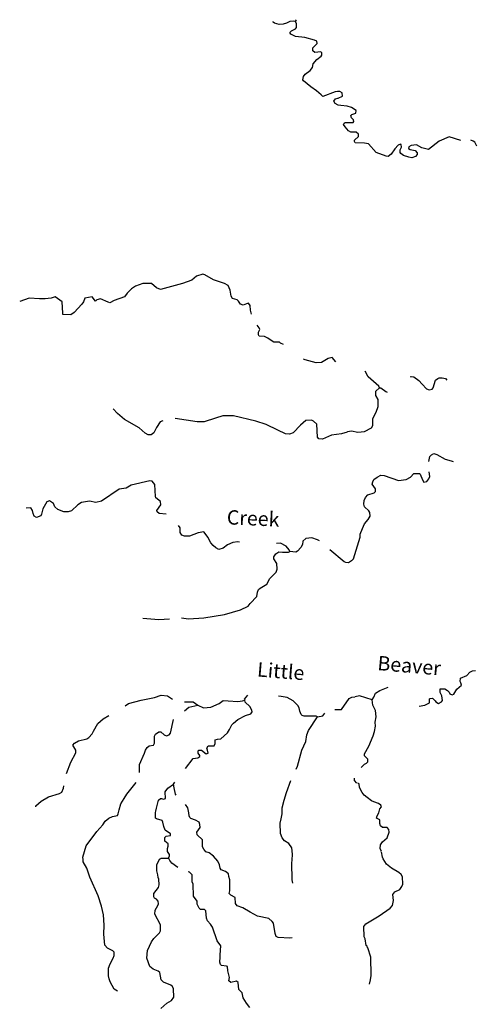
# Model space of a CAD drawing. Extents: x 2191176 to 2436177, y 15657314 to 15816015.
# Drawn here: x 2261132 to 2277028, y 15714235 to 15748523 of the extents above; entities that cross this region are included whole.
import ezdxf
from ezdxf.enums import TextEntityAlignment as Align

# ---------------------------------------------------------------- set-up
doc = ezdxf.new("R2010")
doc.units = 0
doc.header["$MEASUREMENT"] = 0
doc.layers.add('L3', color=7, linetype='CONTINUOUS')
doc.layers.add('L4', color=7, linetype='CONTINUOUS')
doc.styles.add('STYLE-FONT023', font='font023.shx')

msp = doc.modelspace()

# ---------------------------------------------------------------- linework, layer by layer
at = {"layer": 'L3', "color": 140, "linetype": 'CONTINUOUS'}
for p, q in [((2272873.72, 15721939.48), (2272790.38, 15722031.15)), ((2266040.58, 15719314.45), (2266332.24, 15719339.45))]:
    msp.add_line(p, q, dxfattribs=at)
at = {"layer": 'L3', "color": 140, "linetype": 'CONTINUOUS', "flags": 128}
for points in [[(2270732.08, 15748456.45), (2270665.41, 15748473.12), (2270540.42, 15748456.45), (2270415.42, 15748398.12), (2270298.76, 15748364.78), (2270165.43, 15748356.45), (2270007.1, 15748398.12), (2269957.1, 15748439.78), (2269957.1, 15748464.78)], [(2272198.71, 15746023.09), (2272115.37, 15746006.42), (2271690.39, 15745848.09), (2271623.73, 15745906.42), (2271465.39, 15746048.09), (2271265.4, 15746181.42), (2271007.07, 15746389.75), (2270990.41, 15746423.09), (2271007.07, 15746539.76), (2271065.4, 15746623.1), (2271248.74, 15746756.43), (2271323.74, 15746856.43), (2271348.73, 15746981.43), (2271482.06, 15747139.76), (2271623.73, 15747248.1), (2271648.73, 15747289.76), (2271648.73, 15747373.1), (2271615.39, 15747406.44), (2271407.06, 15747381.44), (2271340.39, 15747439.77), (2271340.39, 15747548.11), (2271382.06, 15747589.77), (2271490.39, 15747689.77), (2271482.06, 15747773.11), (2271390.39, 15747814.77), (2271057.07, 15747898.11), (2270732.08, 15747939.77), (2270573.76, 15748023.11), (2270540.42, 15748081.44), (2270590.41, 15748139.77), (2270732.08, 15748206.45), (2270773.75, 15748256.45), (2270773.75, 15748373.12), (2270732.08, 15748456.45)], [(2270732.08, 15748456.45), (2270773.75, 15748523.12)], [(2272073.72, 15745689.75), (2272123.71, 15745764.75), (2272207.04, 15745789.75)], [(2272357.04, 15745981.42), (2272282.04, 15746023.09), (2272207.04, 15746023.09)], [(2272215.37, 15745789.75), (2272373.71, 15745856.42), (2272357.04, 15745981.42)], [(2272215.37, 15745548.08), (2272115.37, 15745606.41), (2272073.72, 15745689.75)], [(2276490.25, 15744314.73), (2276081.93, 15744439.73), (2275731.94, 15744298.07), (2275365.28, 15744006.39), (2275131.96, 15744064.72), (2274940.3, 15744164.73), (2274756.97, 15744139.73), (2274681.97, 15744098.06), (2274665.3, 15744039.72), (2274723.64, 15744006.39), (2274898.64, 15743964.72), (2274973.64, 15743889.72), (2274973.64, 15743823.06), (2274906.97, 15743756.39), (2274781.97, 15743714.72), (2274681.97, 15743731.39), (2274498.65, 15743789.72), (2274398.65, 15743864.72), (2274373.65, 15743898.06), (2274381.98, 15743989.72), (2274423.65, 15744081.39), (2274406.98, 15744173.07), (2274390.31, 15744189.73), (2274306.98, 15744156.4), (2274190.32, 15744031.39), (2274065.32, 15743839.72), (2273965.32, 15743764.72), (2273890.33, 15743773.06), (2273540.34, 15743898.06), (2273273.68, 15744198.07), (2273140.35, 15744223.07), (2272807.03, 15744231.4), (2272782.03, 15744281.4), (2272790.36, 15744331.4), (2272923.69, 15744456.4), (2272932.02, 15744539.73), (2272848.69, 15744606.4), (2272665.36, 15744606.4), (2272573.7, 15744656.4), (2272465.37, 15744789.73), (2272407.04, 15744873.08), (2272423.71, 15744923.08), (2272457.04, 15744948.08), (2272740.36, 15744948.08), (2272765.36, 15744973.08), (2272757.03, 15745031.41), (2272682.03, 15745106.41), (2272665.36, 15745189.74), (2272698.7, 15745223.08), (2272832.02, 15745264.74), (2272840.35, 15745364.74), (2272682.03, 15745464.74), (2272532.03, 15745514.74), (2272307.04, 15745539.74), (2272223.71, 15745548.08)], [(2277048.58, 15744114.72), (2276973.58, 15744256.39), (2276915.24, 15744298.06), (2276840.24, 15744331.39)], [(2269207.14, 15738264.67), (2269165.47, 15738406.34), (2269157.14, 15738573.01), (2269098.81, 15738648.01), (2269023.81, 15738631.34), (2268907.14, 15738581.34), (2268823.82, 15738614.67), (2268748.82, 15738723.01), (2268707.15, 15738764.67), (2268540.48, 15738814.67), (2268498.82, 15738889.67), (2268457.16, 15739106.35), (2268390.49, 15739264.68), (2268257.16, 15739339.68), (2267882.17, 15739464.68), (2267573.85, 15739639.68), (2267507.18, 15739656.35), (2267290.52, 15739589.68), (2267123.86, 15739456.35), (2266798.87, 15739331.35), (2266032.22, 15739131.35), (2265898.9, 15739189.68), (2265715.56, 15739339.68)], [(2265715.56, 15739339.68), (2265423.91, 15739331.35), (2265165.58, 15739248.02), (2265023.92, 15739156.35), (2264873.93, 15738998.02), (2264782.26, 15738873.02), (2264423.94, 15738748.02), (2264273.94, 15738664.68), (2264207.28, 15738689.68), (2263940.61, 15738798.02), (2263815.62, 15738764.68), (2263765.62, 15738723.02), (2263657.29, 15738873.02), (2263398.97, 15738831.35), (2263357.3, 15738698.02), (2263290.63, 15738614.68), (2263023.98, 15738331.34), (2262915.64, 15738239.67), (2262632.32, 15738256.34), (2262632.32, 15738306.34), (2262607.32, 15738698.02), (2262365.66, 15738873.02), (2262232.33, 15738831.35), (2262015.67, 15738806.35), (2261824.01, 15738806.35), (2261465.68, 15738831.35), (2261132.36, 15738706.35)], [(2270315.43, 15737214.65), (2270215.44, 15737256.32), (2270173.78, 15737289.65), (2269973.78, 15737297.99), (2269848.79, 15737372.99), (2269765.45, 15737431.33), (2269657.12, 15737489.66), (2269465.46, 15737506.33), (2269440.46, 15737548), (2269448.8, 15737639.66), (2269490.46, 15737731.33), (2269473.8, 15737798), (2269398.8, 15737889.66)], [(2272132.05, 15736606.31), (2272007.06, 15736756.31), (2271865.39, 15736722.98), (2271640.4, 15736589.64), (2271457.07, 15736572.98), (2271065.41, 15736681.32), (2271015.42, 15736706.32)], [(2273657.01, 15735706.3), (2273640.34, 15735764.63), (2273265.35, 15736089.64), (2273157.03, 15736281.31)], [(2274731.98, 15736089.63), (2274765.31, 15736097.97), (2274848.65, 15736089.63), (2275031.97, 15735956.3), (2275140.3, 15735831.3), (2275298.64, 15735672.97), (2275381.96, 15735631.3), (2275490.29, 15735656.3), (2275523.63, 15735697.97), (2275606.96, 15735964.63), (2275690.28, 15736022.97), (2275740.28, 15736047.97), (2275840.28, 15736047.97), (2275956.95, 15736022.97), (2275998.61, 15735972.97)], [(2272548.71, 15734181.29), (2272682.04, 15734206.29), (2272898.7, 15734156.28), (2273140.36, 15734181.28), (2273382.02, 15734314.62), (2273423.69, 15734389.62), (2273423.69, 15734631.29), (2273540.35, 15734856.29), (2273607.01, 15735047.96), (2273607.01, 15735297.97), (2273532.02, 15735431.3), (2273532.02, 15735581.3), (2273657.01, 15735706.3)], [(2273657.01, 15735706.3), (2273707.01, 15735706.3), (2273873.68, 15735572.97), (2273923.67, 15735556.3)], [(2266115.56, 15734556.3), (2266023.9, 15734514.63), (2265890.56, 15734322.96), (2265807.24, 15734139.62), (2265707.24, 15734064.62), (2265598.91, 15734064.62), (2265498.92, 15734122.96), (2265290.58, 15734314.62), (2264782.26, 15734597.97), (2264532.27, 15734814.63), (2264390.61, 15734972.97)], [(2272532.05, 15734164.62), (2272340.38, 15734097.95), (2271990.39, 15734056.28), (2271673.74, 15733914.61), (2271548.74, 15733922.95), (2271498.74, 15733981.28), (2271473.75, 15734439.62), (2271357.08, 15734547.96), (2271290.41, 15734572.96), (2271090.42, 15734564.62), (2270907.09, 15734397.96), (2270657.1, 15734139.62), (2270523.77, 15734089.62), (2270390.44, 15734097.96), (2270123.78, 15734231.29), (2269715.45, 15734422.96), (2269348.81, 15734539.62), (2268573.83, 15734731.3), (2268198.84, 15734722.97), (2267948.84, 15734647.97), (2267557.19, 15734522.96), (2267307.19, 15734522.97), (2266540.54, 15734639.63)], [(2275373.64, 15733139.6), (2275415.29, 15733306.27), (2275465.29, 15733372.94), (2275548.63, 15733414.6), (2275656.96, 15733381.27), (2275948.62, 15733222.94), (2276156.94, 15733156.27), (2276223.61, 15733139.6)], [(2272682.05, 15729672.9), (2272757.04, 15729747.9), (2272990.37, 15730506.24), (2272990.37, 15730606.24), (2273065.36, 15730806.25), (2273132.03, 15730964.58), (2273265.36, 15731114.58), (2273332.03, 15731231.25), (2273323.7, 15731364.58), (2273282.03, 15731422.92), (2273140.36, 15731556.25), (2273115.36, 15731647.93), (2273123.7, 15731781.26), (2273173.7, 15731881.26), (2273248.7, 15731972.93), (2273473.69, 15732047.93), (2273515.35, 15732097.93), (2273515.35, 15732181.26), (2273407.02, 15732347.93), (2273423.69, 15732431.26), (2273465.35, 15732506.27), (2273582.02, 15732597.94), (2273707.01, 15732656.27), (2273823.68, 15732647.94), (2274323.67, 15732481.26), (2274590.32, 15732514.59), (2274731.98, 15732589.59), (2274848.65, 15732722.94), (2274931.98, 15732714.6), (2274998.65, 15732722.94), (2275048.65, 15732714.6), (2275073.64, 15732697.94), (2275156.97, 15732497.93), (2275198.64, 15732414.59), (2275306.97, 15732439.59), (2275373.64, 15732531.26), (2275406.97, 15732614.59), (2275390.3, 15732781.27)], [(2266232.23, 15731306.26), (2265982.23, 15731331.26), (2265915.57, 15731389.59), (2265907.24, 15731431.26), (2266048.9, 15731622.93), (2266032.23, 15731739.59), (2265873.91, 15731872.94), (2265857.24, 15731914.6), (2265840.57, 15732331.27), (2265748.91, 15732447.94), (2265665.57, 15732464.6), (2265015.59, 15732314.6), (2264840.6, 15732206.27), (2264590.6, 15732172.94), (2263982.29, 15731756.27), (2263782.3, 15731706.27), (2263557.3, 15731756.27), (2263282.31, 15731714.6), (2263157.31, 15731631.27), (2262932.32, 15731414.59), (2262815.65, 15731381.26), (2262674, 15731389.59), (2262457.33, 15731464.6), (2262357.34, 15731564.6), (2262307.34, 15731672.94), (2262174.01, 15731764.6), (2262082.34, 15731731.27), (2261940.68, 15731489.6), (2261890.68, 15731297.93), (2261865.68, 15731247.93), (2261715.69, 15731189.59), (2261632.36, 15731239.59), (2261599.03, 15731322.94), (2261574.03, 15731431.27), (2261515.69, 15731522.94), (2261357.37, 15731514.6)], [(2268782.16, 15730322.92), (2268723.83, 15730339.58), (2268557.16, 15730314.58), (2268365.5, 15730231.25), (2268215.5, 15730114.57), (2268065.51, 15730072.91), (2267957.18, 15730131.24), (2267865.51, 15730214.58), (2267790.51, 15730306.25), (2267682.19, 15730506.25), (2267590.52, 15730631.25), (2267540.52, 15730689.58), (2267340.53, 15730656.25), (2267048.88, 15730539.58), (2266873.88, 15730539.58), (2266773.88, 15730572.92), (2266723.88, 15730664.58), (2266723.88, 15730822.92), (2266665.55, 15730914.58)], [(2270532.11, 15730006.24), (2270515.44, 15730056.24), (2270407.11, 15730189.57), (2270215.45, 15730289.57), (2270073.79, 15730281.24)], [(2271565.41, 15730372.91), (2271498.75, 15730406.24), (2271298.75, 15730481.24), (2271090.42, 15730456.24), (2270990.42, 15730364.57), (2270973.76, 15730247.91), (2270915.43, 15730139.57), (2270798.77, 15730014.57), (2270740.43, 15729981.24), (2270532.11, 15730006.24)], [(2266765.55, 15727697.89), (2267007.21, 15727656.22), (2267540.52, 15727697.89), (2268265.5, 15727814.55), (2268815.49, 15727972.89), (2269082.15, 15728097.89), (2269157.15, 15728189.55), (2269382.14, 15728431.22), (2269407.14, 15728589.56), (2269440.47, 15728681.23), (2269498.81, 15728731.23), (2269732.13, 15728864.56), (2269840.46, 15729064.56), (2270057.12, 15729289.56), (2270090.45, 15729389.56), (2270082.12, 15729581.24), (2269973.79, 15729747.91), (2269982.12, 15729822.91), (2270048.79, 15729922.91), (2270148.79, 15729989.57), (2270282.11, 15729981.24), (2270490.44, 15729981.24), (2270532.11, 15730006.24)], [(2272682.05, 15729672.9), (2272582.05, 15729606.23), (2272482.05, 15729622.9), (2272423.72, 15729647.9), (2271923.74, 15730064.57)], [(2265415.58, 15727681.22), (2265973.91, 15727639.55), (2266348.9, 15727664.55)], [(2275040.31, 15724622.84), (2275231.98, 15724647.84), (2275398.64, 15724731.18), (2275398.64, 15724872.85), (2275423.64, 15724889.51), (2275506.97, 15724897.85), (2275598.64, 15724806.18), (2275623.64, 15724764.51), (2275715.3, 15724706.17), (2275815.29, 15724764.5), (2275848.63, 15724814.51), (2275823.63, 15724981.18), (2275765.29, 15725089.51), (2275773.63, 15725222.85), (2275931.96, 15725222.85), (2276023.63, 15725164.51), (2276081.95, 15725106.18), (2276106.95, 15725047.85), (2276190.28, 15725014.51), (2276240.28, 15725031.18), (2276348.62, 15725214.51), (2276506.94, 15725347.85), (2276490.27, 15725431.18), (2276465.27, 15725472.85), (2276481.94, 15725589.51), (2276698.61, 15725681.18), (2276806.93, 15725806.19), (2276890.26, 15725847.86), (2276998.6, 15725856.19)], [(2273398.7, 15724839.51), (2273465.36, 15724931.18), (2273523.7, 15725064.51), (2273665.35, 15725164.51), (2273965.34, 15725281.18)], [(2264807.28, 15724631.19), (2264915.6, 15724714.52), (2265365.59, 15724831.19), (2265823.92, 15724914.52), (2266057.24, 15724997.86), (2266273.9, 15724972.86), (2266457.23, 15724864.52)], [(2266898.89, 15722447.83), (2267165.54, 15722789.49), (2267332.21, 15722814.49), (2267407.2, 15722864.49), (2267398.87, 15722897.83), (2267340.54, 15722981.16), (2267340.54, 15723064.5), (2267373.87, 15723089.5), (2267457.2, 15723081.17), (2267623.87, 15722956.16), (2267690.53, 15722981.16), (2267673.87, 15723081.16), (2267648.87, 15723156.17), (2267698.86, 15723231.17), (2267907.19, 15723231.17), (2267932.19, 15723314.5), (2267932.19, 15723439.5), (2268015.52, 15723464.5), (2268132.18, 15723481.17), (2268365.51, 15723689.5), (2268440.5, 15723806.17), (2268515.5, 15723964.5), (2268573.84, 15724031.17), (2268723.83, 15724147.85), (2268990.49, 15724297.85), (2269182.15, 15724347.85), (2269223.82, 15724414.51), (2269215.48, 15724481.18), (2269140.48, 15724606.18), (2268982.16, 15724756.18), (2268965.49, 15724822.85)], [(2267332.2, 15724656.18), (2267532.2, 15724556.18), (2267790.52, 15724581.18), (2268073.85, 15724706.18), (2268215.51, 15724814.51), (2268390.5, 15724806.18), (2268723.83, 15724781.18), (2268890.49, 15724806.18), (2268965.49, 15724822.85)], [(2269057.15, 15724997.86), (2268948.83, 15724864.51), (2268965.49, 15724822.85)], [(2271498.76, 15724247.84), (2271457.09, 15724272.84), (2271032.1, 15724264.5), (2270965.43, 15724289.51), (2270932.1, 15724322.85), (2270882.1, 15724439.51), (2270857.1, 15724564.51), (2270815.43, 15724639.51), (2270648.78, 15724797.85), (2270448.78, 15724922.85), (2270240.45, 15724956.18), (2270140.45, 15724964.51)], [(2272098.74, 15724506.18), (2272332.06, 15724506.18), (2272607.05, 15724889.51), (2272690.38, 15724931.18), (2272798.72, 15724947.85)], [(2273398.7, 15724839.51), (2272965.37, 15724972.85), (2272815.38, 15724947.85)], [(2273023.71, 15722481.15), (2273132.04, 15722597.82), (2273207.04, 15722631.15), (2273248.71, 15722681.15), (2273248.71, 15722772.83), (2273132.04, 15722889.49), (2273140.37, 15722956.16), (2273282.04, 15723222.83), (2273432.03, 15723581.16), (2273482.03, 15723731.17), (2273515.36, 15723922.84), (2273507.03, 15724064.5), (2273540.36, 15724247.84), (2273523.7, 15724464.5), (2273423.7, 15724647.85), (2273398.7, 15724839.51)], [(2266865.55, 15724772.86), (2267173.88, 15724764.51), (2267332.2, 15724656.18)], [(2266865.55, 15724456.18), (2267015.54, 15724581.18), (2267332.2, 15724656.18)], [(2262757.34, 15722272.83), (2262915.66, 15722664.5), (2263090.66, 15722997.84), (2263090.66, 15723089.5), (2262982.33, 15723256.17), (2263040.66, 15723331.17), (2263173.99, 15723414.5), (2263465.64, 15723481.17), (2263540.64, 15723522.84), (2263657.31, 15723656.18), (2263698.98, 15723747.85), (2263857.3, 15724014.51), (2264040.63, 15724181.18), (2264232.29, 15724289.51)], [(2265298.93, 15722306.16), (2265307.26, 15722581.16), (2265473.93, 15722981.17), (2265507.26, 15723081.17), (2265565.59, 15723181.17), (2265640.58, 15723239.5), (2265790.58, 15723256.17), (2265823.92, 15723331.17), (2265823.92, 15723572.84), (2265865.58, 15723647.84), (2265973.91, 15723722.84), (2266048.91, 15723722.84), (2266165.57, 15723622.84), (2266240.57, 15723589.5), (2266332.23, 15723622.84), (2266382.23, 15723681.17), (2266482.23, 15724147.85)], [(2270757.11, 15722422.82), (2270807.11, 15722531.16), (2270948.77, 15723089.49), (2271090.43, 15723389.49), (2271123.77, 15723614.5), (2271182.1, 15723772.84), (2271498.76, 15724247.84)], [(2271498.76, 15724247.84), (2271690.41, 15724281.17), (2271757.08, 15724372.85)], [(2272790.38, 15722031.15), (2272790.38, 15722114.48)], [(2261699.04, 15721114.48), (2261690.7, 15721147.82), (2261882.36, 15721314.48), (2262132.35, 15721464.48), (2262515.67, 15721572.82), (2262599.01, 15721622.82), (2262657.34, 15721764.49), (2262665.67, 15721847.83)], [(2263340.65, 15719272.8), (2263332.32, 15719364.46), (2263448.99, 15719756.13), (2263815.64, 15720247.81), (2264023.97, 15720481.14), (2264107.3, 15720614.47), (2264232.3, 15720722.81), (2264365.62, 15720781.14), (2264540.62, 15720814.47), (2264565.62, 15720864.47), (2264598.96, 15721006.14), (2264657.28, 15721214.48), (2264773.95, 15721406.15), (2264865.61, 15721556.15), (2265190.6, 15721964.49)], [(2266323.91, 15719347.79), (2266348.91, 15719406.12), (2266348.91, 15719447.8), (2266273.91, 15719556.13), (2266273.91, 15719664.46), (2266298.91, 15719739.46), (2266298.91, 15719822.8), (2266190.57, 15719914.46), (2266190.57, 15720047.8), (2266232.24, 15720089.46), (2266382.24, 15720114.46), (2266382.24, 15720172.8), (2266198.91, 15720297.81), (2266148.91, 15720431.14), (2266115.57, 15720581.14), (2266090.57, 15720631.14), (2265898.92, 15720689.47), (2265865.58, 15720722.81), (2265865.58, 15720914.47), (2265873.92, 15720964.47), (2265890.58, 15721064.47), (2265965.58, 15721339.48), (2266032.24, 15721397.82), (2266073.91, 15721406.15), (2266140.57, 15721381.15), (2266207.24, 15721406.15), (2266198.91, 15721639.48), (2266290.57, 15721764.48), (2266490.56, 15721897.82)], [(2266490.56, 15721897.82), (2266532.23, 15721972.82)], [(2266582.23, 15721522.82), (2266557.23, 15721556.15), (2266507.23, 15721772.82), (2266490.56, 15721897.82)], [(2270632.12, 15719464.45), (2270607.12, 15719681.12), (2270507.12, 15719831.12), (2270348.79, 15719922.8), (2270265.46, 15720031.13), (2270207.13, 15720181.13), (2270198.8, 15720539.46), (2270232.13, 15720697.81), (2270265.45, 15720872.81), (2270273.79, 15721072.81), (2270340.45, 15721347.81), (2270415.45, 15721606.15), (2270573.78, 15722031.15)], [(2273557.03, 15720722.8), (2273573.7, 15720797.8), (2273632.03, 15720906.13), (2273673.7, 15721039.47), (2273723.7, 15721114.47), (2273698.7, 15721172.81), (2273623.7, 15721222.81), (2273457.03, 15721281.14), (2273382.04, 15721322.81), (2273232.04, 15721439.47), (2273123.71, 15721514.47), (2273048.71, 15721614.47), (2272957.05, 15721781.14), (2272948.72, 15721914.48), (2272898.72, 15721939.48)], [(2267873.86, 15719397.79), (2267723.87, 15719506.12), (2267615.53, 15719547.79), (2267540.53, 15719639.46), (2267490.53, 15719722.8), (2267498.87, 15719964.46), (2267315.54, 15720139.46), (2267298.88, 15720231.13), (2267415.54, 15720389.46), (2267407.21, 15720497.81), (2267382.21, 15720572.81), (2267257.21, 15720647.81), (2267090.54, 15720706.14), (2267057.22, 15720739.47), (2267032.22, 15720797.81), (2267023.89, 15720906.14), (2266982.22, 15721081.14), (2266898.89, 15721189.47)], [(2273732.03, 15719564.45), (2273707.03, 15719597.79), (2273682.03, 15719656.12), (2273690.36, 15719789.45), (2273765.36, 15719889.45), (2273923.69, 15720031.12), (2273998.69, 15720231.13), (2273982.02, 15720322.8), (2273923.69, 15720397.8), (2273765.36, 15720389.46), (2273690.36, 15720456.13), (2273673.7, 15720531.13), (2273665.36, 15720656.13), (2273557.03, 15720722.8)], [(2266040.58, 15714089.39), (2266257.25, 15714272.74), (2266415.57, 15714364.4), (2266498.91, 15714489.4), (2266482.24, 15714772.74), (2266457.24, 15714856.07), (2266398.91, 15714906.07), (2266140.58, 15715006.07), (2266057.25, 15715089.41), (2266007.25, 15715347.75), (2265957.25, 15715389.41), (2265773.93, 15715464.41), (2265657.26, 15715556.08), (2265557.26, 15715847.76), (2265582.26, 15716114.42), (2265715.59, 15716406.09), (2265807.26, 15716522.76), (2265998.92, 15716722.76), (2266032.25, 15716797.77), (2266032.25, 15716997.77), (2265832.25, 15717372.77), (2265848.92, 15717514.43), (2265940.58, 15717672.78), (2265965.58, 15717739.44), (2265948.92, 15717831.11), (2265890.58, 15717897.78), (2265823.92, 15717931.11), (2265798.92, 15717972.78), (2265798.92, 15718089.44), (2265965.58, 15718297.78), (2265990.58, 15718397.78), (2265973.92, 15718597.79), (2265948.92, 15718647.79), (2265940.58, 15718747.79), (2265907.25, 15718881.12), (2265907.25, 15719097.79), (2265998.92, 15719289.45), (2266040.58, 15719314.45)], [(2266632.23, 15718997.79), (2266432.24, 15719147.79), (2266357.24, 15719239.45), (2266323.91, 15719314.45), (2266040.58, 15719314.45)], [(2270615.45, 15716547.76), (2270540.45, 15716539.42), (2270132.13, 15716564.42), (2270065.47, 15716597.76), (2270023.81, 15716697.76), (2269965.47, 15717056.09), (2269923.81, 15717114.42), (2269807.14, 15717222.77), (2269415.48, 15717306.1), (2269157.16, 15717439.43), (2268898.84, 15717597.77), (2268698.84, 15717664.43), (2268648.84, 15717747.77), (2268632.17, 15717956.11), (2268482.18, 15718039.44), (2268423.85, 15718089.44), (2268448.85, 15718181.11), (2268448.85, 15718564.44), (2268415.51, 15718689.44), (2268398.85, 15718781.12), (2268298.85, 15718856.12), (2268148.86, 15718914.45), (2268115.52, 15718972.79), (2268090.52, 15719089.45), (2268032.19, 15719214.45), (2267882.19, 15719389.45)], [(2270640.45, 15718456.11), (2270615.45, 15718564.44), (2270607.12, 15719164.45), (2270615.45, 15719256.12), (2270632.12, 15719464.45)], [(2273307.05, 15714939.4), (2273348.71, 15715089.4), (2273365.37, 15715239.4), (2273357.04, 15715881.08), (2273248.72, 15716206.08), (2273223.72, 15716222.75), (2273232.05, 15716256.08), (2273198.72, 15716281.08), (2273157.05, 15716514.41), (2273123.72, 15716589.42), (2273107.05, 15716939.42), (2273182.05, 15717039.42), (2273648.7, 15717314.42), (2274032.02, 15717581.1), (2274107.02, 15717672.77), (2274140.35, 15717847.77), (2274123.69, 15718064.43), (2274190.35, 15718156.1), (2274365.34, 15718231.1), (2274440.34, 15718339.43), (2274465.34, 15718414.43), (2274457.01, 15718672.78), (2274415.34, 15718756.11), (2274332.01, 15718822.78), (2274073.69, 15718972.78), (2273907.02, 15719114.44), (2273782.03, 15719297.79), (2273757.03, 15719364.45), (2273732.03, 15719547.79)], [(2264532.29, 15714689.4), (2264423.97, 15714764.4), (2264282.3, 15715022.75), (2264248.97, 15715122.75), (2264223.97, 15715231.08), (2264223.97, 15715489.41), (2264282.3, 15715647.75), (2264382.3, 15715839.42), (2264423.97, 15715931.09), (2264423.97, 15716047.76), (2264373.97, 15716097.76), (2264190.63, 15716189.42), (2264098.97, 15716297.76), (2264057.31, 15716681.1), (2264073.97, 15716989.43), (2264048.97, 15717347.77), (2263982.31, 15717656.11), (2263865.64, 15718014.44), (2263573.99, 15718664.45), (2263465.65, 15718972.79), (2263340.65, 15719197.8), (2263340.65, 15719264.46)], [(2269140.49, 15714122.73), (2269023.84, 15714272.73), (2268907.17, 15714464.4), (2268873.84, 15714631.07), (2268757.17, 15714747.74), (2268740.5, 15714997.74), (2268682.18, 15715039.4), (2268482.18, 15714997.74), (2268415.51, 15715056.07), (2268440.51, 15715172.74), (2268373.85, 15715397.75), (2268365.51, 15715547.75), (2268332.19, 15715564.41), (2268157.19, 15715589.41), (2268123.86, 15715622.75), (2268098.86, 15715706.08), (2268107.19, 15715872.75), (2268115.52, 15715956.08), (2268132.19, 15716272.76), (2268007.19, 15716447.76), (2267848.87, 15716922.76), (2267773.87, 15717031.1), (2267665.53, 15717147.77), (2267632.2, 15717239.43), (2267615.53, 15717489.43), (2267565.53, 15717531.1), (2267423.88, 15717531.1), (2267382.21, 15717581.1), (2267307.21, 15717722.77), (2267307.21, 15717831.11), (2267182.22, 15717997.78), (2267173.89, 15718422.78), (2267140.55, 15718497.78), (2267132.22, 15718747.79), (2267040.55, 15718831.12), (2266998.89, 15718847.79)]]:
    msp.add_lwpolyline(points, dxfattribs=at)

# ---------------------------------------------------------------- texts
at = {"layer": 'L4', "color": 140, "linetype": 'CONTINUOUS', "style": 'STYLE-FONT023'}
for s, rotation, p in [('Creek', 357.476569, (2269248.39, 15730910.48)), ('Beaver', 355.001797, (2274670.84, 15725781.28)), ('Little', 355.306886, (2270202.64, 15725586.66))]:
    msp.add_text(s, height=499.986, rotation=rotation, dxfattribs=at).set_placement(p, align=Align.CENTER)

doc.saveas('drawing.dxf')
